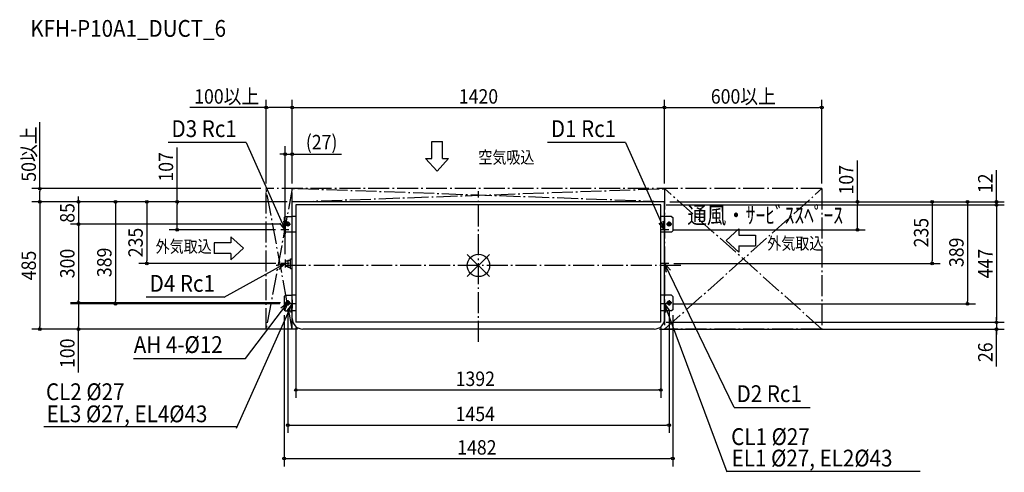
# Model space of a CAD drawing. Extents: x -1750 to 2005, y -788 to 936.
import ezdxf
from ezdxf.enums import TextEntityAlignment as Align

# ---------------------------------------------------------------- set-up
doc = ezdxf.new("R2010")
doc.units = 0
doc.header["$LTSCALE"] = 20
doc.header["$MEASUREMENT"] = 0
doc.linetypes.add('DASHDOT', pattern=[5.5, 4, -0.6, 0.3, -0.6])
for name, color, linetype in [('ARRANGE', 1, 'CONTINUOUS'), ('BASIS', 6, 'DASHDOT'), ('DETAIL', 5, 'CONTINUOUS'), ('ETC', 61, 'CONTINUOUS'), ('FIX', 11, 'CONTINUOUS'), ('NOTE', 4, 'CONTINUOUS'), ('OUTLINE', 3, 'CONTINUOUS'), ('SERVICESPACE', 2, 'DASHDOT'), ('SIZE', 30, 'CONTINUOUS')]:
    doc.layers.add(name, color=color, linetype=linetype)
doc.styles.get("Standard").update_dxf_attribs({"font": 'SIMPLEX', "width": 0.9, "bigfont": 'BIGFONT'})
doc.styles.add('STANDARD1', font='MONOTXT', dxfattribs={"bigfont": 'BIGFONT'})

msp = doc.modelspace()

# ---------------------------------------------------------------- linework, layer by layer
at = {"layer": 'ARRANGE'}
for p, q in [((42.531748, -42.094), (-42.531748, 42.094)), ((42.469199, 42.157106), (-42.469199, -42.157106))]:
    msp.add_line(p, q, dxfattribs=at)
msp.add_circle((0, 0), 42.5, dxfattribs=at)
at = {"layer": 'BASIS'}
for p, q in [((0, -291.35772), (0, 282.675709)), ((771.529736, 0), (-771.529736, 0))]:
    msp.add_line(p, q, dxfattribs=at)
at = {"layer": 'DETAIL'}
for p, q in [((709.999978, 242.5), (-709.999978, 242.5)), ((-709.999978, 186.700002), (-709.999978, 242.5)), ((696, 230.5), (-696, 230.5)), ((-696, 230.5), (-696, -216.5)), ((696, -216.5), (696, 230.5)), ((709.999978, 186.700002), (709.999978, 242.5)), ((-741, 182.099979), (-736.399978, 186.700002)), ((-741, 182.099979), (-741, 131.300026)), ((-736.399978, 186.700002), (-709.999978, 186.700002)), ((-696, 186.700002), (-709.999978, 186.700002)), ((736.399978, 186.700002), (696, 186.700002)), ((736.399978, 186.700002), (741, 182.099979)), ((741, 182.099979), (741, 131.300026)), ((-736.399978, 126.700004), (-741, 131.300026)), ((-736.999978, 146.182669), (-736.999978, 124.18267)), ((-696, 126.700004), (-736.399978, 126.700004)), ((-709.999978, -113.299989), (-709.999978, 126.700004)), ((736.399978, 126.700004), (696, 126.700004)), ((709.999978, -113.299989), (709.999978, 126.700004)), ((741, 131.300026), (736.399978, 126.700004)), ((-736.999978, 17.700007), (-736.999978, -4.299992)), ((-736.999978, 17.700007), (-726.999978, 17.700007)), ((-726.999978, 20.700007), (-726.999978, -7.299992)), ((-726.999978, 20.700007), (-716.799978, 20.700007)), ((-716.799978, -12.299992), (-716.799978, 25.700007)), ((-716.799978, 25.700007), (-709.999978, 25.700007)), ((-726.999978, -4.299992), (-736.999978, -4.299992)), ((-716.799978, -7.299992), (-726.999978, -7.299992)), ((-709.999978, -12.299992), (-716.799978, -12.299992)), ((-736.399978, -113.299989), (-741, -117.900012)), ((-741, -117.900012), (-741, -168.699965)), ((-736.399978, -113.299989), (-709.999978, -113.299989)), ((-696, -113.299989), (-709.999978, -113.299989)), ((736.399978, -113.299989), (696, -113.299989)), ((736.399978, -113.299989), (741, -117.900012)), ((741, -117.900012), (741, -168.699965)), ((-741, -168.699965), (-736.399978, -173.299987)), ((-736.399978, -173.299987), (-709.999978, -173.299987)), ((-696, -173.299987), (-709.999978, -173.299987)), ((-709.999978, -202.500001), (-709.999978, -173.299987)), ((736.399978, -173.299987), (696, -173.299987)), ((709.999978, -202.500001), (709.999978, -173.299987)), ((741, -168.699965), (736.399978, -173.299987)), ((696, -216.5), (-696, -216.5)), ((669.99998, -242.5), (-669.99998, -242.5))]:
    msp.add_line(p, q, dxfattribs=at)
for centre in [(-726.999978, 157.5), (726.999978, 157.5), (-726.999978, -142.5), (726.999978, -142.5)]:
    msp.add_circle(centre, 6, dxfattribs=at)
for centre, start, end in [((-669.99998, -202.500001), 180, 270), ((669.99998, -202.500001), 270, 0)]:
    msp.add_arc(centre, 39.999999, start, end, dxfattribs=at)
at = {"layer": 'FIX'}
for centre in [(-726.999978, 157.5), (726.999978, 157.5), (-726.999978, -142.5), (726.999978, -142.5)]:
    msp.add_circle(centre, 7.5, dxfattribs=at)
at = {"layer": 'NOTE'}
for p, q in [((-886.300517, 468.326399), (-1183.516476, 468.326399)), ((-886.300517, 468.326399), (-736.764013, 135.394846)), ((-177.758726, 407.647734), (-177.758726, 471.647733)), ((-177.758726, 471.647733), (-137.758727, 471.647733)), ((-137.758727, 407.647734), (-137.758727, 471.647733)), ((560.463474, 468.431553), (263.247515, 468.431553)), ((560.463474, 468.431553), (709.999978, 135.5)), ((-201.758725, 407.647734), (-177.758726, 407.647734)), ((-157.758727, 359.647736), (-201.758725, 407.647734)), ((-157.758727, 359.647736), (-113.758728, 407.647734)), ((-137.758727, 407.647734), (-113.758728, 407.647734)), ((-736.764013, 135.394846), (-757.825918, 161.231006)), ((-736.764013, 135.394846), (-742.086077, 168.30057)), ((-736.999978, 157.5), (-716.999978, 157.5)), ((-736.999978, 151.106666), (-736.999978, 119.893334)), ((-726.999978, 149.982666), (-726.999978, 167.5)), ((709.999978, 135.5), (688.938073, 161.33616)), ((709.999978, 135.5), (704.677914, 168.405724)), ((709.999978, 151.106666), (709.999978, 119.893334)), ((736.999978, 157.5), (716.999978, 157.5)), ((726.999978, 149.982666), (726.999978, 167.5)), ((-722.593312, 135.5), (-753.806643, 135.5)), ((725.606644, 135.5), (694.393312, 135.5)), ((945.132662, 94.889526), (993.132661, 138.889525)), ((993.132661, 138.889525), (993.132661, 114.889526)), ((993.132661, 114.889526), (1057.132659, 114.889526)), ((1057.132659, 114.889526), (1057.132659, 74.889527)), ((-944.379693, 85.601581), (-1008.379691, 85.601581)), ((-1008.379691, 85.601581), (-1008.379691, 45.601582)), ((-944.379693, 109.60158), (-944.379693, 85.601581)), ((-896.379695, 65.601581), (-944.379693, 109.60158)), ((945.132662, 94.889526), (993.132661, 50.889527)), ((-944.379693, 45.601582), (-1008.379691, 45.601582)), ((-896.379695, 65.601581), (-944.379693, 21.601583)), ((-944.379693, 45.601582), (-944.379693, 21.601583)), ((993.132661, 74.889527), (1057.132659, 74.889527)), ((993.132661, 74.889527), (993.132661, 50.889527)), ((-969.668653, -121.004624), (-736.999979, 7.499999)), ((-736.999979, 7.499999), (-769.35549, -0.514489)), ((-736.999979, 7.499999), (-761.013429, -15.618506)), ((-721.393312, 7.5), (-752.606643, 7.5)), ((-736.999978, 23.106666), (-736.999978, -8.106666)), ((725.606644, 7.5), (694.393312, 7.5)), ((975.084026, -541.082934), (709.999967, 7.500033)), ((709.999974, 7.500035), (716.240632, -25.243899)), ((709.999974, 7.500035), (731.77651, -17.736715)), ((709.999978, 23.106666), (709.999978, -8.106666)), ((-969.668653, -121.004624), (-1266.884612, -121.004624)), ((-922.33114, -619.237661), (-709.999967, -146.499975)), ((-887.955175, -354.022038), (-726.999976, -142.499998)), ((-726.999976, -142.499998), (-753.363022, -162.898548)), ((-726.999976, -142.499998), (-739.631768, -173.347184)), ((-736.999978, -142.5), (-716.999978, -142.5)), ((-709.999974, -146.499973), (-731.061907, -172.336111)), ((-726.999978, -132.5), (-726.999978, -152.5)), ((-694.393312, -146.5), (-725.606644, -146.5)), ((-709.999974, -146.499973), (-715.322074, -179.405691)), ((-709.999978, -130.8933), (-709.999978, -162.1067)), ((725.606644, -146.5), (694.393312, -146.5)), ((949.060185, -787.699712), (709.999968, -146.499974)), ((709.999975, -146.499973), (713.164197, -179.68278)), ((709.999975, -146.499973), (729.331676, -173.655016)), ((709.999978, -130.8933), (709.999978, -162.1067)), ((736.999978, -142.5), (716.999978, -142.5)), ((726.999978, -132.5), (726.999978, -152.5)), ((-1315.211292, -354.022038), (-887.955175, -354.022038)), ((975.084026, -541.082934), (1265.057314, -541.082934)), ((-922.331141, -615.237654), (-1658.08168, -615.237654)), ((949.060187, -783.699704), (1684.810726, -783.699704))]:
    msp.add_line(p, q, dxfattribs=at)
at = {"layer": 'OUTLINE'}
for p, q in [((709.999978, 242.5), (-709.999978, 242.5)), ((-709.999978, -202.500001), (-709.999978, 242.5)), ((709.999978, -202.500001), (709.999978, 242.5)), ((669.99998, -242.5), (-669.99998, -242.5))]:
    msp.add_line(p, q, dxfattribs=at)
for centre, start, end in [((-669.99998, -202.500001), 180, 270), ((669.99998, -202.500001), 270, 0)]:
    msp.add_arc(centre, 39.999999, start, end, dxfattribs=at)
at = {"layer": 'SERVICESPACE'}
for p, q in [((1309.999978, 292.5), (-809.999978, 292.5)), ((-709.999978, -242.5), (-809.999978, 292.5)), ((-709.999978, 292.5), (-809.999978, -242.5)), ((-809.999978, -242.5), (-809.999978, 292.5)), ((-709.999978, 242.5), (709.999978, 292.5)), ((709.999978, 242.5), (-709.999978, 292.5)), ((-709.999978, -242.5), (-709.999978, 292.5)), ((1309.999978, -242.5), (709.999978, 292.5)), ((709.999978, -242.5), (1309.999978, 292.5)), ((709.999978, 292.5), (709.999978, -242.5)), ((1309.999978, 292.5), (1309.999978, -242.5)), ((709.999978, 242.5), (-709.999978, 242.5)), ((-709.999978, -242.5), (-809.999978, -242.5)), ((1309.999978, -242.5), (709.999978, -242.5))]:
    msp.add_line(p, q, dxfattribs=at)
at = {"layer": 'SIZE'}
for p, q in [((-809.999978, 601.252024), (-1100.799978, 601.252024)), ((-809.999978, 312.5), (-809.999978, 631.252024)), ((-804.999978, 601.252024), (-799.999978, 601.252024)), ((-719.999978, 601.252024), (-799.999978, 601.252024)), ((-714.999978, 601.252024), (-719.999978, 601.252024)), ((-709.999978, 312.5), (-709.999978, 631.252024)), ((-709.999978, 312.5), (-709.999978, 631.252024)), ((-704.999978, 601.252024), (-699.999978, 601.252024)), ((-699.999978, 601.252024), (699.999978, 601.252024)), ((704.999978, 601.252024), (699.999978, 601.252024)), ((709.999978, 312.5), (709.999978, 631.252024)), ((709.999978, 312.5), (709.999978, 631.252024)), ((714.999978, 601.252024), (719.999978, 601.252024)), ((719.999978, 601.252024), (1299.999978, 601.252024)), ((1304.999978, 601.252024), (1299.999978, 601.252024)), ((1309.999978, 312.5), (1309.999978, 631.252024)), ((-1672.732206, 292.5), (-1672.732206, 545.585714)), ((-736.999978, 43.106666), (-736.999978, 453.754286)), ((-709.999978, 312.5), (-709.999978, 453.754286)), ((-1149.364912, 242.5), (-1149.364912, 449.399697)), ((-746.999978, 423.754286), (-756.999978, 423.754286)), ((-741.999978, 423.754286), (-746.999978, 423.754286)), ((-736.999978, 423.754286), (-709.999978, 423.754286)), ((-704.999978, 423.754286), (-699.999978, 423.754286)), ((-699.999978, 423.754286), (-522.255911, 423.754286)), ((1445.111623, 242.5), (1445.111623, 400.357143)), ((1975.464532, 252.5), (1975.464532, 363.214286)), ((-829.999978, 292.5), (-1702.732206, 292.5)), ((-1672.732206, 287.5), (-1672.732206, 282.5)), ((-1672.732206, 252.5), (-1672.732206, 282.5)), ((-729.999978, 242.5), (-1702.732206, 242.5)), ((-729.999978, 242.5), (-1702.732206, 242.5)), ((-1672.732206, 247.5), (-1672.732206, 252.5)), ((-1672.732206, 237.5), (-1672.732206, 232.5)), ((-1672.732206, 232.5), (-1672.732206, -232.5)), ((-729.999978, 242.5), (-1555.499068, 242.5)), ((-1525.499068, 252.5), (-1525.499068, 262.5)), ((-1525.499068, 247.5), (-1525.499068, 252.5)), ((-1525.499068, 242.5), (-1525.499068, 157.5)), ((-729.999978, 242.5), (-1414.244137, 242.5)), ((-1384.244137, 237.5), (-1384.244137, 232.5)), ((-1384.244137, 232.5), (-1384.244137, -136.5)), ((-729.999978, 242.5), (-1295.267398, 242.5)), ((-1265.267398, 237.5), (-1265.267398, 232.5)), ((-1265.267398, 232.5), (-1265.267398, 17.5)), ((-729.999978, 242.5), (-1179.364912, 242.5)), ((-1149.364912, 237.5), (-1149.364912, 232.5)), ((-1149.364912, 145.5), (-1149.364912, 232.5)), ((716, 230.5), (2005.464532, 230.5)), ((729.852371, 242.5), (1617.263663, 242.5)), ((729.999978, 242.5), (2005.464532, 242.5)), ((729.999978, 242.5), (1895.36056, 242.5)), ((729.999978, 242.5), (1760.876142, 242.5)), ((729.999978, 242.5), (1475.111623, 242.5)), ((1445.111623, 237.5), (1445.111623, 232.5)), ((1445.111623, 145.5), (1445.111623, 232.5)), ((1730.876142, 237.5), (1730.876142, 232.5)), ((1730.876142, 232.5), (1730.876142, 17.5)), ((1865.36056, 237.5), (1865.36056, 232.5)), ((1865.36056, 232.5), (1865.36056, -136.5)), ((1975.464532, 247.5), (1975.464532, 252.5)), ((1975.464532, 230.5), (1975.464532, 242.5)), ((1975.464532, 225.5), (1975.464532, 220.5)), ((1975.464532, 225.5), (1975.464532, 220.5)), ((1975.464532, 220.5), (1975.464532, -206.5)), ((1975.464532, 220.5), (1975.464532, 210.5)), ((-754.499978, 157.5), (-1555.499068, 157.5)), ((-754.499978, 157.5), (-1555.499068, 157.5)), ((-1525.499068, 152.5), (-1525.499068, 147.5)), ((-1525.499068, 152.5), (-1525.499068, 147.5)), ((-1525.499068, 147.5), (-1525.499068, -132.5)), ((-1525.499068, 147.5), (-1525.499068, 137.5)), ((-773.806643, 135.5), (-1179.364912, 135.5)), ((-1149.364912, 140.5), (-1149.364912, 145.5)), ((745.606644, 135.5), (1475.111623, 135.5)), ((1445.111623, 140.5), (1445.111623, 145.5)), ((-772.606643, 7.5), (-1295.267398, 7.5)), ((-1265.267398, 12.5), (-1265.267398, 17.5)), ((745.606644, 7.5), (1760.876142, 7.5)), ((1730.876142, 12.5), (1730.876142, 17.5)), ((-756.999978, -142.5), (-1555.499068, -142.5)), ((-756.999978, -146.5), (-1555.499068, -146.5)), ((-1525.499068, -137.5), (-1525.499068, -132.5)), ((-1525.499068, -147.5), (-1525.499068, -152.5)), ((-754.499978, -142.5), (-1414.244137, -142.5)), ((-1384.244137, -141.5), (-1384.244137, -136.5)), ((739.499978, -146.5), (1895.36056, -146.5)), ((1865.36056, -141.5), (1865.36056, -136.5)), ((-1525.499068, -152.5), (-1525.499068, -232.5)), ((-726.999978, -172.5), (-726.999978, -637.9964)), ((726.999978, -172.5), (726.999978, -637.9964)), ((-741, -188.699965), (-741, -765.447702)), ((716, -216.5), (2005.464532, -216.5)), ((716, -216.5), (2005.464532, -216.5)), ((741, -188.699965), (741, -765.447702)), ((1975.464532, -206.5), (1975.464532, -196.5)), ((1975.464532, -211.5), (1975.464532, -206.5)), ((1975.464532, -211.5), (1975.464532, -206.5)), ((1975.464532, -216.5), (1975.464532, -242.5)), ((1975.464532, -216.5), (1975.464532, -242.5)), ((-689.99998, -242.5), (-1702.732206, -242.5)), ((-1672.732206, -237.5), (-1672.732206, -232.5)), ((-689.99998, -242.5), (-1555.499068, -242.5)), ((-1525.499068, -237.5), (-1525.499068, -232.5)), ((-1525.499068, -408.261241), (-1525.499068, -242.5)), ((-696, -236.5), (-696, -504.103783)), ((689.99998, -242.5), (2005.464532, -242.5)), ((696, -236.5), (696, -504.103783)), ((1975.464532, -384.33464), (1975.464532, -242.5)), ((1975.464532, -247.5), (1975.464532, -252.5)), ((1975.464532, -252.5), (1975.464532, -262.5)), ((-691, -474.103783), (-686, -474.103783)), ((-686, -474.103783), (686, -474.103783)), ((691, -474.103783), (686, -474.103783)), ((-721.999978, -607.9964), (-716.999978, -607.9964)), ((-716.999978, -607.9964), (716.999978, -607.9964)), ((721.999978, -607.9964), (716.999978, -607.9964)), ((-736, -735.447702), (-731, -735.447702)), ((-731, -735.447702), (731, -735.447702)), ((736, -735.447702), (731, -735.447702))]:
    msp.add_line(p, q, dxfattribs=at)
for centre in [(-809.999978, 601.252024), (-709.999978, 601.252024), (-709.999978, 601.252024), (709.999978, 601.252024), (709.999978, 601.252024), (1309.999978, 601.252024), (-736.999978, 423.754286), (-709.999978, 423.754286), (-1672.732206, 292.5), (-1672.732206, 242.5), (-1672.732206, 242.5), (-1525.499068, 242.5), (-1384.244137, 242.5), (-1265.267398, 242.5), (-1149.364912, 242.5), (1445.111623, 242.5), (1730.876142, 242.5), (1865.36056, 242.5), (1975.464532, 242.5), (1975.464532, 230.5), (1975.464532, 230.5), (-1525.499068, 157.5), (-1525.499068, 157.5), (-1149.364912, 135.5), (1445.111623, 135.5), (-1265.267398, 7.5), (1730.876142, 7.5), (-1525.499068, -142.5), (-1525.499068, -142.5), (-1384.244137, -146.5), (1865.36056, -146.5), (1975.464532, -216.5), (1975.464532, -216.5), (-1672.732206, -242.5), (-1525.499068, -242.5), (1975.464532, -242.5), (-696, -474.103783), (696, -474.103783), (-726.999978, -607.9964), (726.999978, -607.9964), (-741, -735.447702), (741, -735.447702)]:
    msp.add_circle(centre, 5, dxfattribs=at)

# ---------------------------------------------------------------- texts
at = {"layer": 'ETC', "width": 0.9}
msp.add_text('KFH-P10A1_DUCT_6', height=64, dxfattribs=at).set_placement((-1709.158961, 870.780621))
at = {"layer": 'NOTE', "width": 0.9}
for s, p in [('D3 Rc1', (-1170.650105, 489.043648)), ('D1 Rc1', (276.130893, 489.043648)), ('D4 Rc1', (-1254.018241, -100.287376)), ('AH 4-%%C12', (-1314.576475, -333.304789)), ('CL2 %%C27', (-1649.447281, -512.981096)), ('D2 Rc1', (984.488085, -520.365685)), ('EL3 %%C27, EL4%%C43', (-1647.047845, -597.194589)), ('CL1 %%C27', (963.793552, -683.947681)), ('EL1 %%C27, EL2%%C43', (965.771889, -765.656639))]:
    msp.add_text(s, height=64, dxfattribs=at).set_placement(p)
at = {"layer": 'NOTE', "style": 'STANDARD1'}
for s, height, rotation, width, p in [('空気吸込', 46.666665, 0.000003, 0.840476, (-0.471259, 388.536546)), ('通風・ｻｰﾋﾞｽｽﾍﾟｰｽ', 64, 0.000003, 0.85, (796.672501, 159.548531)), ('外気取込', 46.666665, 0.000003, 0.840476, (1101.38145, 60.685253)), ('外気取込', 46.666665, 359.999997, 0.840476, (-1231.285366, 49.227836))]:
    msp.add_text(s, height=height, rotation=rotation, dxfattribs=dict(at, width=width)).set_placement(p)
at = {"layer": 'SIZE', "width": 0.9}
for s, p in [('100以上', (-960.399978, 616.252024)), ('600以上', (1009.999978, 616.252024)), ('1420', (0, 616.252024)), ('(27)', (-598.148769, 442.159048)), ('1392', (-12.065973, -459.103783)), ('1454', (-12.065973, -592.9964)), ('1482', (-6.07111, -720.447702))]:
    msp.add_text(s, height=55, dxfattribs=at).set_placement(p, align=Align.CENTER)
for s, p in [('50以上', (-1687.732206, 424.042857)), ('107', (-1164.364912, 375.471126)), ('107', (1430.111623, 326.428571)), ('12', (1960.464532, 312.857143)), ('85', (-1540.499068, 200)), ('235', (1715.876142, 125)), ('235', (-1280.267398, 87.257671)), ('389', (1850.36056, 50)), ('485', (-1687.732206, 0)), ('300', (-1540.499068, 7.5)), ('389', (-1399.244137, 11.705402)), ('447', (1960.464532, 7)), ('100', (-1540.499068, -334.33267)), ('26', (1960.464532, -330.441782))]:
    msp.add_text(s, height=55, rotation=90, dxfattribs=at).set_placement(p, align=Align.CENTER)

doc.saveas('drawing.dxf')
